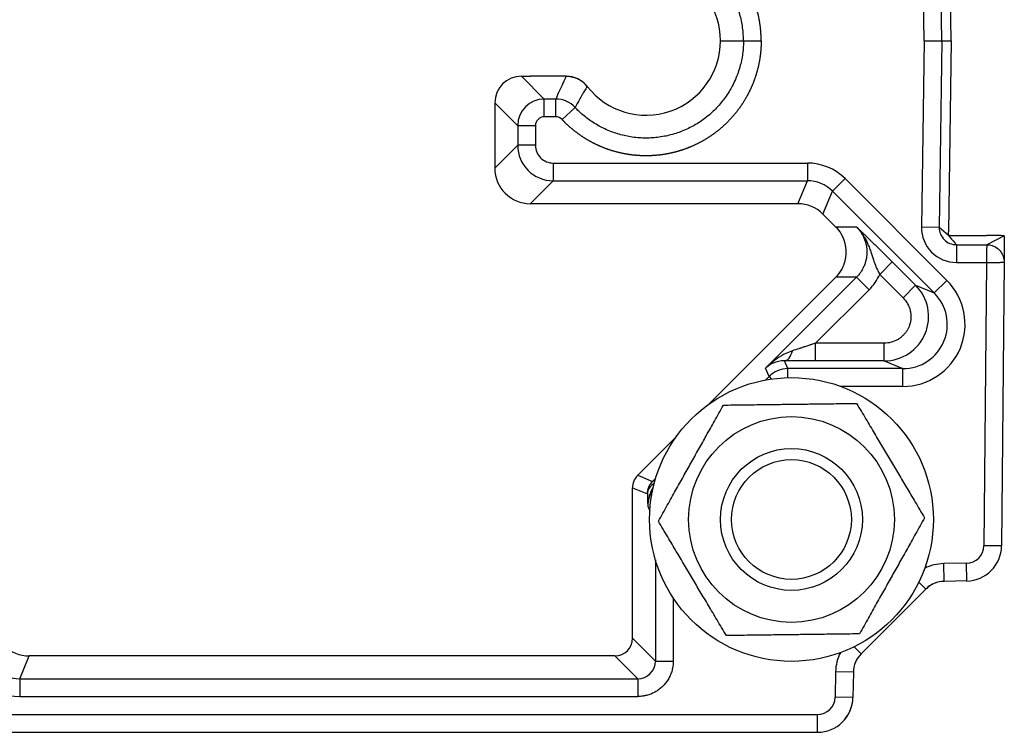
# Model space of a CAD drawing. Units: millimetres. Extents: x 9675 to 101067, y 1134 to 38967.
# Drawn here: x 19533 to 19588, y 1702 to 1742 of the extents above; entities that cross this region are included whole.
import ezdxf

# ---------------------------------------------------------------- set-up
doc = ezdxf.new("R2010")
doc.units = ezdxf.units.MM
doc.layers.add('system', color=120, linetype='Continuous', lineweight=25)

msp = doc.modelspace()

# ---------------------------------------------------------------- linework, layer by layer
at = {"layer": 'system'}
for p, q in [((19585.245, 1740.816), (19585.095, 1751.587)), ((19583.725, 1740.816), (19583.578, 1751.327)), ((19584.725, 1740.816), (19584.578, 1751.341)), ((19572.245, 1740.816), (19573.537, 1740.816)), ((19583.725, 1740.816), (19583.578, 1730.304)), ((19584.725, 1740.816), (19584.578, 1730.29)), ((19584.725, 1740.816), (19585.245, 1740.816)), ((19585.245, 1740.816), (19585.095, 1730.045)), ((19561.017, 1738.816), (19562.309, 1737.524)), ((19561.017, 1738.816), (19561.518, 1738.816)), ((19563.547, 1738.816), (19561.518, 1738.816)), ((19559.517, 1737.316), (19560.809, 1736.024)), ((19559.517, 1737.316), (19559.517, 1733.625)), ((19562.309, 1736.524), (19562.309, 1737.524)), ((19562.954, 1737.524), (19562.309, 1737.524)), ((19562.954, 1736.524), (19562.954, 1737.524)), ((19563.318, 1736.367), (19564.046, 1737.052)), ((19561.809, 1736.024), (19560.809, 1736.024)), ((19560.809, 1736.024), (19560.809, 1734.916)), ((19561.809, 1736.024), (19561.809, 1734.916)), ((19562.954, 1736.524), (19562.309, 1736.524)), ((19560.809, 1734.916), (19559.517, 1733.625)), ((19561.809, 1734.916), (19560.809, 1734.916)), ((19562.809, 1733.917), (19577.143, 1733.917)), ((19562.809, 1733.917), (19562.809, 1732.917)), ((19577.143, 1733.917), (19577.143, 1732.917)), ((19562.809, 1732.917), (19561.517, 1731.625)), ((19562.809, 1732.917), (19577.143, 1732.917)), ((19576.608, 1731.625), (19577.143, 1732.917)), ((19579.264, 1733.038), (19578.557, 1732.331)), ((19579.264, 1733.038), (19585.006, 1727.296)), ((19578.022, 1731.039), (19578.557, 1732.331)), ((19578.557, 1732.331), (19584.299, 1726.589)), ((19576.608, 1731.625), (19561.517, 1731.625)), ((19578.752, 1730.31), (19578.022, 1731.039)), ((19579.912, 1730.31), (19578.752, 1730.31)), ((19584.578, 1730.29), (19583.578, 1730.304)), ((19585.092, 1729.83), (19584.578, 1730.29)), ((19585.092, 1729.83), (19585.092, 1729.83)), ((19585.153, 1729.83), (19587.245, 1729.83)), ((19588.245, 1729.813), (19587.265, 1729.31)), ((19588.245, 1729.813), (19588.232, 1728.334)), ((19585.545, 1729.31), (19585.545, 1728.31)), ((19585.545, 1729.31), (19587.265, 1729.31)), ((19581.927, 1728.343), (19581.22, 1727.636)), ((19581.927, 1728.343), (19583.244, 1727.026)), ((19585.545, 1728.31), (19587.232, 1728.31)), ((19587.232, 1728.31), (19587.092, 1712.34)), ((19588.232, 1728.334), (19588.092, 1712.331)), ((19571.601, 1720.331), (19578.752, 1727.482)), ((19579.912, 1727.482), (19574.785, 1722.354)), ((19579.912, 1727.482), (19578.752, 1727.482)), ((19580.619, 1726.775), (19579.912, 1727.482)), ((19581.22, 1727.636), (19582.537, 1726.319)), ((19585.006, 1727.296), (19584.299, 1726.589)), ((19580.619, 1726.775), (19577.604, 1723.759)), ((19583.244, 1727.026), (19582.537, 1726.319)), ((19583.244, 1727.026), (19584.299, 1726.589)), ((19577.604, 1722.759), (19577.604, 1723.759)), ((19581.477, 1723.759), (19577.604, 1723.759)), ((19581.477, 1722.759), (19581.477, 1723.759)), ((19576.04, 1722.322), (19575.856, 1722.767)), ((19581.477, 1722.759), (19577.604, 1722.759)), ((19581.477, 1722.759), (19582.532, 1722.322)), ((19574.98, 1721.883), (19574.785, 1722.354)), ((19576.04, 1721.815), (19576.04, 1722.322)), ((19582.532, 1722.322), (19576.04, 1722.322)), ((19582.532, 1721.322), (19582.532, 1722.322)), ((19574.98, 1721.883), (19574.779, 1721.682)), ((19574.98, 1721.883), (19575.124, 1721.738)), ((19582.532, 1721.322), (19579.016, 1721.322)), ((19567.578, 1716.308), (19569.732, 1718.462)), ((19567.578, 1716.308), (19568.414, 1715.962)), ((19567.285, 1715.601), (19568.121, 1715.255)), ((19567.285, 1707.125), (19567.285, 1715.601)), ((19568.14, 1714.576), (19568.26, 1714.308)), ((19588.092, 1712.331), (19587.092, 1712.34)), ((19568.577, 1711.538), (19568.577, 1705.833)), ((19586.11, 1711.349), (19584.834, 1711.326)), ((19584.851, 1710.326), (19584.834, 1711.326)), ((19586.127, 1710.349), (19586.11, 1711.349)), ((19583.817, 1709.887), (19580.174, 1706.244)), ((19583.817, 1709.887), (19583.422, 1710.282)), ((19586.127, 1710.349), (19584.851, 1710.326)), ((19569.577, 1709.398), (19569.577, 1705.833)), ((19567.285, 1707.125), (19568.577, 1705.833)), ((19580.174, 1706.244), (19579.779, 1706.64)), ((19532.729, 1704.833), (19533.264, 1706.125)), ((19566.285, 1706.125), (19533.264, 1706.125)), ((19566.285, 1706.125), (19567.577, 1704.833)), ((19568.577, 1705.833), (19569.577, 1705.833)), ((19578.735, 1705.227), (19578.71, 1703.798)), ((19579.735, 1705.21), (19578.735, 1705.227)), ((19579.735, 1705.21), (19579.71, 1703.781)), ((19532.729, 1704.833), (19532.729, 1703.833)), ((19532.729, 1704.833), (19567.577, 1704.833)), ((19567.577, 1704.833), (19567.577, 1703.833)), ((19532.729, 1703.833), (19567.577, 1703.833)), ((19579.71, 1703.781), (19578.71, 1703.798)), ((19529.245, 1702.816), (19577.71, 1702.816)), ((19577.71, 1701.816), (19577.71, 1702.816)), ((19529.245, 1701.816), (19577.71, 1701.816))]:
    msp.add_line(p, q, dxfattribs=at)
for radius in [8, 5.8, 4, 3.375]:
    msp.add_circle((19576.245, 1713.817), radius, dxfattribs=at)
for centre, radius, start, end in [((19568.045, 1740.816), 4.2, 0.0001, 142.1192), ((19568.045, 1740.816), 4.2, 217.8808, 360), ((19563.547, 1737.316), 1.5, 37.8803, 90.0005), ((19562.309, 1736.024), 0.5, 89.9964, 180.0036), ((19562.954, 1736.024), 0.5, 43.2622, 90.001), ((19562.809, 1734.916), 1, 179.9964, 270.0036), ((19577.143, 1730.917), 3, 44.9998, 90.0002), ((19576.608, 1729.625), 2, 44.9997, 90.0003), ((19578.498, 1728.896), 3, 314.9995, 335.1642), ((19568.285, 1715.601), 1, 134.9997, 180.0003), ((19586.093, 1712.348), 1, 271, 359.5), ((19586.093, 1712.348), 2, 271, 359.5), ((19584.877, 1708.827), 2.5, 91, 116.6636), ((19584.877, 1708.827), 1.5, 91, 135), ((19533.264, 1708.125), 2, 224.9997, 270.0003), ((19581.234, 1705.184), 2.5, 153.3092, 179), ((19581.234, 1705.184), 1.5, 135, 179), ((19532.729, 1706.833), 3, 224.9997, 270.0003), ((19577.71, 1703.816), 1, 270, 359), ((19577.71, 1703.816), 2, 270, 359)]:
    msp.add_arc(centre, radius, start, end, dxfattribs=at)
for centre, major_axis, ratio, start_param, end_param in [((19574.536, 1740.816), (1, 0), 0.000026, 3.159059, 4.712012), ((19561.018, 1737.316), (-1.061, 1.061), 0.999695, 5.497939, 7.068431), ((19562.309, 1736.024), (-1.061, -1.061), 0.999865, 3.927119, 5.497659), ((19562.954, 1736.024), (-1.377, 0.595), 0.99992, 4.304587, 5.120187), ((19562.809, 1734.917), (1.414, -1.414), 0.999924, 3.927089, 5.497689), ((19561.518, 1733.625), (-1.415, -1.415), 0.999695, 5.497939, 7.068431), ((19577.143, 1730.918), (1.847, -0.765), 0.999955, 1.178008, 1.963584), ((19585.545, 1730.277), (1.364, -1.418), 0.999939, 3.932618, 5.517334), ((19585.545, 1730.277), (0.679, -0.689), 0.999757, 3.920188, 5.504589), ((19587.245, 1729.813), (1, 0), 0.017462, 6.283033, 7.853677), ((19582.529, 1724.823), (3.237, -1.341), 0.998965, 5.105453, 7.460918), ((19581.476, 1725.259), (2.31, -0.957), 0.999792, 5.105444, 7.460903), ((19582.529, 1724.823), (2.314, -0.958), 0.998136, 5.105453, 7.460918), ((19575.856, 1723.766), (-0.01, -1), 0.491808, 0.020045, 1.121487), ((19576.04, 1720.822), (1.386, 0.574), 0.999921, 1.178153, 1.96344), ((19569.121, 1715.255), (-0.71, 0.705), 0.191857, 5.845912, 6.265402), ((19569.641, 1714.574), (0.618, -1.37), 0.997877, 3.677125, 4.288153), ((19584.878, 1708.828), (-1.5, 0), 0.999577, 4.992249, 5.498107), ((19567.576, 1705.834), (0.715, -0.701), 0.998895, 5.488404, 7.058625), ((19532.729, 1706.832), (-1.847, 0.765), 0.999955, 1.178006, 1.963587), ((19577.71, 1703.816), (2, 0), 0.999962, 5.489207, 6.265752)]:
    msp.add_ellipse(centre, major_axis=major_axis, ratio=ratio, start_param=start_param, end_param=end_param, dxfattribs=at)
for points, degree, knots in [([(19574.536, 1740.816), (19574.535, 1740.878), (19574.531, 1741.206), (19574.481, 1741.695), (19574.405, 1742.138), (19574.298, 1742.575), (19574.162, 1743.003), (19573.996, 1743.422), (19573.801, 1743.827), (19573.579, 1744.218), (19573.33, 1744.593), (19573.056, 1744.949), (19572.758, 1745.286), (19572.438, 1745.602), (19572.096, 1745.894), (19571.735, 1746.162), (19571.356, 1746.404), (19570.961, 1746.62), (19570.553, 1746.808), (19570.132, 1746.967), (19569.702, 1747.097), (19569.263, 1747.196), (19568.819, 1747.265), (19568.371, 1747.303), (19567.921, 1747.31), (19567.472, 1747.286), (19567.026, 1747.231), (19566.584, 1747.145), (19566.15, 1747.029), (19565.724, 1746.883), (19565.31, 1746.708), (19564.909, 1746.504), (19564.523, 1746.274), (19564.154, 1746.017), (19563.838, 1745.763), (19563.503, 1745.462), (19563.318, 1745.265)], 2, [0.037824, 0.037824, 0.037824, 0.0455577, 0.0785922, 0.1065106, 0.134429, 0.1623474, 0.1902659, 0.2181843, 0.2461027, 0.2740211, 0.3019395, 0.329858, 0.3577764, 0.3856948, 0.4136132, 0.4415316, 0.4694501, 0.4973685, 0.5252869, 0.5532053, 0.5811237, 0.6090422, 0.6369606, 0.664879, 0.6927974, 0.7207158, 0.7486342, 0.7765527, 0.8044711, 0.8323895, 0.8603079, 0.8882263, 0.9161448, 0.9440632, 0.9664461, 0.9999991, 0.9999991, 0.9999991]), ([(19573.536, 1740.816), (19573.536, 1740.925), (19573.534, 1741.035), (19573.527, 1741.147), (19573.52, 1741.277), (19573.507, 1741.411), (19573.488, 1741.547), (19573.471, 1741.678), (19573.448, 1741.812), (19573.42, 1741.946), (19573.396, 1742.06), (19573.368, 1742.176), (19573.335, 1742.291), (19573.3, 1742.42), (19573.259, 1742.549), (19573.212, 1742.677), (19573.172, 1742.788), (19573.129, 1742.898), (19573.081, 1743.007), (19573.028, 1743.13), (19572.969, 1743.252), (19572.906, 1743.373), (19572.851, 1743.477), (19572.793, 1743.58), (19572.73, 1743.681), (19572.66, 1743.796), (19572.586, 1743.909), (19572.506, 1744.019), (19572.438, 1744.115), (19572.365, 1744.209), (19572.29, 1744.301), (19572.205, 1744.405), (19572.115, 1744.506), (19572.021, 1744.605), (19571.94, 1744.69), (19571.855, 1744.773), (19571.768, 1744.853), (19571.669, 1744.945), (19571.566, 1745.033), (19571.46, 1745.117), (19571.368, 1745.191), (19571.272, 1745.261), (19571.175, 1745.329), (19571.064, 1745.406), (19570.95, 1745.479), (19570.834, 1745.547), (19570.732, 1745.607), (19570.628, 1745.664), (19570.522, 1745.718), (19570.401, 1745.779), (19570.278, 1745.835), (19570.154, 1745.887), (19570.044, 1745.933), (19569.933, 1745.974), (19569.822, 1746.013), (19569.693, 1746.057), (19569.564, 1746.095), (19569.433, 1746.13), (19569.319, 1746.16), (19569.203, 1746.186), (19569.087, 1746.208), (19568.954, 1746.234), (19568.82, 1746.255), (19568.687, 1746.27), (19568.568, 1746.284), (19568.45, 1746.294), (19568.333, 1746.3), (19568.197, 1746.307), (19568.062, 1746.309), (19567.928, 1746.307), (19567.808, 1746.304), (19567.69, 1746.298), (19567.573, 1746.288), (19567.437, 1746.276), (19567.303, 1746.259), (19567.171, 1746.238), (19567.052, 1746.219), (19566.936, 1746.196), (19566.822, 1746.17), (19566.688, 1746.139), (19566.558, 1746.104), (19566.431, 1746.065), (19566.316, 1746.03), (19566.204, 1745.991), (19566.095, 1745.95), (19565.966, 1745.901), (19565.841, 1745.848), (19565.721, 1745.792), (19565.61, 1745.74), (19565.503, 1745.686), (19565.401, 1745.629), (19565.286, 1745.566), (19565.171, 1745.498), (19565.057, 1745.423), (19564.959, 1745.36), (19564.862, 1745.293), (19564.765, 1745.221), (19564.672, 1745.151), (19564.579, 1745.077), (19564.487, 1744.999), (19564.336, 1744.871), (19564.188, 1744.731), (19564.046, 1744.58)], 3, [0.0040579, 0.0040579, 0.0040579, 0.0040579, 0.015427, 0.015427, 0.015427, 0.0285756, 0.0285756, 0.0285756, 0.0413617, 0.0413617, 0.0413617, 0.0522113, 0.0522113, 0.0522113, 0.0642873, 0.0642873, 0.0642873, 0.074618, 0.074618, 0.074618, 0.0861965, 0.0861965, 0.0861965, 0.0961626, 0.0961626, 0.0961626, 0.1073935, 0.1073935, 0.1073935, 0.1171082, 0.1171082, 0.1171082, 0.1281056, 0.1281056, 0.1281056, 0.1376586, 0.1376586, 0.1376586, 0.1485163, 0.1485163, 0.1485163, 0.1579841, 0.1579841, 0.1579841, 0.1687848, 0.1687848, 0.1687848, 0.1782372, 0.1782372, 0.1782372, 0.1890594, 0.1890594, 0.1890594, 0.1985651, 0.1985651, 0.1985651, 0.2094888, 0.2094888, 0.2094888, 0.2191206, 0.2191206, 0.2191206, 0.2302337, 0.2302337, 0.2302337, 0.2400742, 0.2400742, 0.2400742, 0.2514803, 0.2514803, 0.2514803, 0.2616306, 0.2616306, 0.2616306, 0.2734608, 0.2734608, 0.2734608, 0.284054, 0.284054, 0.284054, 0.2964881, 0.2964881, 0.2964881, 0.3077137, 0.3077137, 0.3077137, 0.32102, 0.32102, 0.32102, 0.3333333, 0.3333333, 0.3333333, 0.3471033, 0.3471033, 0.3471033, 0.3588502, 0.3588502, 0.3588502, 0.3702465, 0.3702465, 0.3702465, 0.3890509, 0.3890509, 0.3890509, 0.3890509]), ([(19574.536, 1740.816), (19574.535, 1740.754), (19574.531, 1740.425), (19574.481, 1739.937), (19574.405, 1739.494), (19574.298, 1739.057), (19574.162, 1738.628), (19573.996, 1738.21), (19573.801, 1737.805), (19573.579, 1737.414), (19573.33, 1737.039), (19573.056, 1736.682), (19572.758, 1736.346), (19572.438, 1736.03), (19572.096, 1735.738), (19571.735, 1735.47), (19571.356, 1735.227), (19570.961, 1735.012), (19570.553, 1734.824), (19570.132, 1734.665), (19569.702, 1734.535), (19569.263, 1734.435), (19568.819, 1734.366), (19568.371, 1734.328), (19567.921, 1734.321), (19567.472, 1734.346), (19567.026, 1734.401), (19566.584, 1734.487), (19566.15, 1734.603), (19565.724, 1734.749), (19565.31, 1734.924), (19564.909, 1735.128), (19564.523, 1735.358), (19564.154, 1735.615), (19563.838, 1735.869), (19563.503, 1736.17), (19563.318, 1736.367)], 2, [0.037824, 0.037824, 0.037824, 0.0455577, 0.0785922, 0.1065106, 0.134429, 0.1623474, 0.1902659, 0.2181843, 0.2461027, 0.2740211, 0.3019395, 0.329858, 0.3577764, 0.3856948, 0.4136132, 0.4415316, 0.4694501, 0.4973685, 0.5252869, 0.5532053, 0.5811237, 0.6090422, 0.6369606, 0.664879, 0.6927974, 0.7207158, 0.7486342, 0.7765527, 0.8044711, 0.8323895, 0.8603079, 0.8882263, 0.9161448, 0.9440632, 0.9664461, 0.9999991, 0.9999991, 0.9999991]), ([(19573.536, 1740.816), (19573.536, 1740.706), (19573.534, 1740.597), (19573.527, 1740.485), (19573.52, 1740.355), (19573.507, 1740.221), (19573.488, 1740.085), (19573.471, 1739.953), (19573.448, 1739.82), (19573.42, 1739.686), (19573.396, 1739.571), (19573.368, 1739.456), (19573.335, 1739.341), (19573.3, 1739.212), (19573.259, 1739.083), (19573.212, 1738.954), (19573.172, 1738.844), (19573.129, 1738.734), (19573.081, 1738.625), (19573.028, 1738.502), (19572.969, 1738.38), (19572.906, 1738.259), (19572.851, 1738.155), (19572.793, 1738.052), (19572.73, 1737.95), (19572.66, 1737.836), (19572.586, 1737.723), (19572.506, 1737.612), (19572.438, 1737.517), (19572.365, 1737.423), (19572.29, 1737.331), (19572.205, 1737.227), (19572.115, 1737.126), (19572.021, 1737.027), (19571.94, 1736.942), (19571.855, 1736.859), (19571.768, 1736.778), (19571.669, 1736.687), (19571.566, 1736.599), (19571.46, 1736.515), (19571.368, 1736.441), (19571.272, 1736.371), (19571.175, 1736.303), (19571.064, 1736.226), (19570.95, 1736.153), (19570.834, 1736.084), (19570.732, 1736.024), (19570.628, 1735.968), (19570.522, 1735.914), (19570.401, 1735.853), (19570.278, 1735.797), (19570.154, 1735.745), (19570.044, 1735.699), (19569.933, 1735.657), (19569.822, 1735.619), (19569.693, 1735.575), (19569.564, 1735.536), (19569.433, 1735.502), (19569.319, 1735.472), (19569.203, 1735.446), (19569.087, 1735.424), (19568.954, 1735.398), (19568.82, 1735.377), (19568.687, 1735.362), (19568.568, 1735.348), (19568.45, 1735.338), (19568.333, 1735.331), (19568.197, 1735.324), (19568.062, 1735.322), (19567.928, 1735.325), (19567.808, 1735.328), (19567.69, 1735.334), (19567.573, 1735.344), (19567.437, 1735.356), (19567.303, 1735.373), (19567.171, 1735.394), (19567.052, 1735.413), (19566.936, 1735.436), (19566.822, 1735.462), (19566.688, 1735.492), (19566.558, 1735.528), (19566.431, 1735.567), (19566.316, 1735.602), (19566.204, 1735.641), (19566.095, 1735.682), (19565.966, 1735.731), (19565.841, 1735.784), (19565.721, 1735.84), (19565.61, 1735.892), (19565.503, 1735.946), (19565.401, 1736.003), (19565.286, 1736.066), (19565.171, 1736.134), (19565.057, 1736.208), (19564.959, 1736.272), (19564.862, 1736.339), (19564.765, 1736.411), (19564.672, 1736.481), (19564.579, 1736.554), (19564.487, 1736.632), (19564.336, 1736.761), (19564.188, 1736.901), (19564.046, 1737.052)], 3, [0.0040579, 0.0040579, 0.0040579, 0.0040579, 0.015427, 0.015427, 0.015427, 0.0285756, 0.0285756, 0.0285756, 0.0413617, 0.0413617, 0.0413617, 0.0522113, 0.0522113, 0.0522113, 0.0642873, 0.0642873, 0.0642873, 0.074618, 0.074618, 0.074618, 0.0861965, 0.0861965, 0.0861965, 0.0961626, 0.0961626, 0.0961626, 0.1073935, 0.1073935, 0.1073935, 0.1171082, 0.1171082, 0.1171082, 0.1281056, 0.1281056, 0.1281056, 0.1376586, 0.1376586, 0.1376586, 0.1485163, 0.1485163, 0.1485163, 0.1579841, 0.1579841, 0.1579841, 0.1687848, 0.1687848, 0.1687848, 0.1782372, 0.1782372, 0.1782372, 0.1890594, 0.1890594, 0.1890594, 0.1985651, 0.1985651, 0.1985651, 0.2094888, 0.2094888, 0.2094888, 0.2191206, 0.2191206, 0.2191206, 0.2302337, 0.2302337, 0.2302337, 0.2400742, 0.2400742, 0.2400742, 0.2514803, 0.2514803, 0.2514803, 0.2616306, 0.2616306, 0.2616306, 0.2734608, 0.2734608, 0.2734608, 0.284054, 0.284054, 0.284054, 0.2964881, 0.2964881, 0.2964881, 0.3077137, 0.3077137, 0.3077137, 0.32102, 0.32102, 0.32102, 0.3333333, 0.3333333, 0.3333333, 0.3471033, 0.3471033, 0.3471033, 0.3588502, 0.3588502, 0.3588502, 0.3702465, 0.3702465, 0.3702465, 0.3890509, 0.3890509, 0.3890509, 0.3890509]), ([(19583.725, 1740.816), (19583.96, 1740.816), (19584.179, 1740.816), (19584.348, 1740.816), (19584.57, 1740.816), (19584.719, 1740.816), (19584.725, 1740.816)], 3, [0, 0, 0, 0, 0.4322808, 0.4322808, 0.4322808, 1, 1, 1, 1]), ([(19563.547, 1738.816), (19563.501, 1738.722), (19563.456, 1738.629), (19563.411, 1738.535), (19563.393, 1738.496), (19563.374, 1738.457), (19563.356, 1738.418), (19563.339, 1738.383), (19563.323, 1738.347), (19563.307, 1738.312), (19563.282, 1738.26), (19563.259, 1738.208), (19563.235, 1738.156), (19563.213, 1738.109), (19563.191, 1738.061), (19563.17, 1738.014), (19563.096, 1737.85), (19563.024, 1737.687), (19562.954, 1737.524)], 3, [0, 0, 0, 0, 0.2142812, 0.2142812, 0.2142812, 0.3041084, 0.3041084, 0.3041084, 0.3847355, 0.3847355, 0.3847355, 0.5037841, 0.5037841, 0.5037841, 0.612822, 0.612822, 0.612822, 0.9868994, 0.9868994, 0.9868994, 0.9868994]), ([(19564.73, 1738.237), (19564.677, 1738.153), (19564.625, 1738.069), (19564.573, 1737.984), (19564.552, 1737.948), (19564.53, 1737.912), (19564.509, 1737.877), (19564.49, 1737.845), (19564.471, 1737.813), (19564.452, 1737.78), (19564.424, 1737.733), (19564.397, 1737.685), (19564.369, 1737.638), (19564.344, 1737.594), (19564.319, 1737.55), (19564.294, 1737.506), (19564.21, 1737.356), (19564.127, 1737.204), (19564.046, 1737.052)], 3, [0, 0, 0, 0, 0.2142807, 0.2142807, 0.2142807, 0.3041077, 0.3041077, 0.3041077, 0.3847348, 0.3847348, 0.3847348, 0.5037834, 0.5037834, 0.5037834, 0.6128214, 0.6128214, 0.6128214, 0.9868994, 0.9868994, 0.9868994, 0.9868994]), ([(19578.752, 1727.482), (19579.016, 1727.746), (19579.192, 1728.072), (19579.277, 1728.407), (19579.405, 1728.917), (19579.333, 1729.459), (19579.05, 1729.928), (19578.968, 1730.064), (19578.868, 1730.193), (19578.752, 1730.31)], 3, [0, 0, 0, 0, 0.337404, 0.337404, 0.337404, 0.851034, 0.851034, 0.851034, 1, 1, 1, 1]), ([(19579.944, 1730.278), (19579.999, 1730.219), (19580.051, 1730.158), (19580.099, 1730.094), (19580.119, 1730.067), (19580.139, 1730.039), (19580.158, 1730.011), (19580.179, 1729.98), (19580.2, 1729.947), (19580.219, 1729.914), (19580.235, 1729.887), (19580.25, 1729.86), (19580.265, 1729.833), (19580.279, 1729.806), (19580.292, 1729.779), (19580.305, 1729.752), (19580.322, 1729.718), (19580.337, 1729.683), (19580.351, 1729.648), (19580.364, 1729.616), (19580.377, 1729.583), (19580.388, 1729.55), (19580.398, 1729.52), (19580.408, 1729.49), (19580.417, 1729.46), (19580.427, 1729.425), (19580.436, 1729.39), (19580.445, 1729.355), (19580.453, 1729.32), (19580.46, 1729.284), (19580.467, 1729.249), (19580.472, 1729.218), (19580.477, 1729.186), (19580.481, 1729.155), (19580.485, 1729.124), (19580.489, 1729.092), (19580.491, 1729.061), (19580.497, 1728.989), (19580.499, 1728.916), (19580.497, 1728.844), (19580.496, 1728.781), (19580.491, 1728.718), (19580.484, 1728.655), (19580.475, 1728.583), (19580.462, 1728.512), (19580.446, 1728.442), (19580.432, 1728.38), (19580.414, 1728.319), (19580.394, 1728.259), (19580.371, 1728.191), (19580.344, 1728.123), (19580.314, 1728.058), (19580.301, 1728.029), (19580.287, 1728.001), (19580.272, 1727.973), (19580.258, 1727.945), (19580.242, 1727.917), (19580.227, 1727.89), (19580.208, 1727.858), (19580.189, 1727.828), (19580.17, 1727.797), (19580.155, 1727.775), (19580.139, 1727.752), (19580.123, 1727.73), (19580.107, 1727.708), (19580.091, 1727.686), (19580.074, 1727.665), (19580.024, 1727.6), (19579.97, 1727.539), (19579.912, 1727.482)], 3, [0.0884756, 0.0884756, 0.0884756, 0.0884756, 0.1593337, 0.1593337, 0.1593337, 0.1891843, 0.1891843, 0.1891843, 0.2231421, 0.2231421, 0.2231421, 0.2505896, 0.2505896, 0.2505896, 0.2770863, 0.2770863, 0.2770863, 0.3104834, 0.3104834, 0.3104834, 0.3413783, 0.3413783, 0.3413783, 0.3692969, 0.3692969, 0.3692969, 0.401206, 0.401206, 0.401206, 0.4331138, 0.4331138, 0.4331138, 0.461032, 0.461032, 0.461032, 0.4889497, 0.4889497, 0.4889497, 0.5527648, 0.5527648, 0.5527648, 0.6086011, 0.6086011, 0.6086011, 0.6724189, 0.6724189, 0.6724189, 0.7282592, 0.7282592, 0.7282592, 0.7920836, 0.7920836, 0.7920836, 0.8200066, 0.8200066, 0.8200066, 0.8479309, 0.8479309, 0.8479309, 0.8798465, 0.8798465, 0.8798465, 0.90393, 0.90393, 0.90393, 0.9279459, 0.9279459, 0.9279459, 1, 1, 1, 1]), ([(19579.943, 1730.28), (19580.015, 1730.212), (19580.097, 1730.134), (19580.184, 1730.051), (19580.219, 1730.017), (19580.255, 1729.983), (19580.291, 1729.948), (19580.326, 1729.915), (19580.361, 1729.881), (19580.396, 1729.847), (19580.448, 1729.797), (19580.501, 1729.746), (19580.557, 1729.692), (19580.614, 1729.637), (19580.673, 1729.58), (19580.734, 1729.52), (19580.785, 1729.471), (19580.838, 1729.42), (19580.892, 1729.367), (19580.961, 1729.299), (19581.033, 1729.229), (19581.108, 1729.155), (19581.361, 1728.906), (19581.634, 1728.636), (19581.927, 1728.343)], 3, [0.0000222, 0.0000222, 0.0000222, 0.0000222, 0.1667729, 0.1667729, 0.1667729, 0.2340639, 0.2340639, 0.2340639, 0.2973934, 0.2973934, 0.2973934, 0.3889932, 0.3889932, 0.3889932, 0.4825404, 0.4825404, 0.4825404, 0.5606016, 0.5606016, 0.5606016, 0.660422, 0.660422, 0.660422, 1, 1, 1, 1]), ([(19579.952, 1730.271), (19580.107, 1730.11), (19580.238, 1729.934), (19580.35, 1729.746), (19580.393, 1729.673), (19580.433, 1729.599), (19580.47, 1729.524), (19580.502, 1729.46), (19580.531, 1729.395), (19580.559, 1729.329), (19580.599, 1729.234), (19580.636, 1729.137), (19580.671, 1729.04), (19580.7, 1728.957), (19580.728, 1728.874), (19580.755, 1728.79), (19580.779, 1728.717), (19580.803, 1728.644), (19580.827, 1728.57), (19580.853, 1728.492), (19580.88, 1728.413), (19580.908, 1728.334), (19580.992, 1728.101), (19581.094, 1727.869), (19581.22, 1727.636)], 3, [0.0039187, 0.0039187, 0.0039187, 0.0039187, 0.2273653, 0.2273653, 0.2273653, 0.3139865, 0.3139865, 0.3139865, 0.3873886, 0.3873886, 0.3873886, 0.4938508, 0.4938508, 0.4938508, 0.5848956, 0.5848956, 0.5848956, 0.6644285, 0.6644285, 0.6644285, 0.7492118, 0.7492118, 0.7492118, 1, 1, 1, 1]), ([(19585.092, 1729.83), (19585.093, 1729.856), (19585.093, 1729.88), (19585.093, 1729.902), (19585.093, 1729.922), (19585.094, 1729.94), (19585.094, 1729.958), (19585.094, 1729.987), (19585.094, 1730.015), (19585.095, 1730.045)], 3, [1.0872514, 1.0872514, 1.0872514, 1.0872514, 1.1447287, 1.1447287, 1.1447287, 1.1947426, 1.1947426, 1.1947426, 1.2739479, 1.2739479, 1.2739479, 1.2739479]), ([(19585.092, 1729.83), (19585.21, 1729.694), (19585.361, 1729.521), (19585.512, 1729.347), (19585.545, 1729.31)], 3, [0.0000031, 0.0000031, 0.0000031, 0.0000031, 0.606267, 0.7740387, 0.7740387, 0.7740387, 0.7740387]), ([(19585.153, 1729.83), (19585.133, 1729.83), (19585.116, 1729.83), (19585.1, 1729.83), (19585.099, 1729.83), (19585.098, 1729.83), (19585.097, 1729.83), (19585.095, 1729.83), (19585.094, 1729.83), (19585.092, 1729.83)], 3, [0, 0, 0, 0, 0.1463715, 0.1463715, 0.1463715, 0.1569745, 0.1569745, 0.1569745, 0.1721344, 0.1721344, 0.1721344, 0.1721344]), ([(19587.265, 1729.31), (19587.264, 1729.309), (19587.263, 1729.307), (19587.262, 1729.303), (19587.261, 1729.299), (19587.26, 1729.293), (19587.259, 1729.286), (19587.258, 1729.278), (19587.257, 1729.269), (19587.257, 1729.258), (19587.256, 1729.249), (19587.255, 1729.24), (19587.255, 1729.229), (19587.254, 1729.226), (19587.254, 1729.224), (19587.254, 1729.221), (19587.253, 1729.207), (19587.253, 1729.192), (19587.252, 1729.174), (19587.251, 1729.157), (19587.251, 1729.138), (19587.25, 1729.118), (19587.249, 1729.091), (19587.248, 1729.061), (19587.247, 1729.028), (19587.247, 1729.022), (19587.247, 1729.017), (19587.246, 1729.011), (19587.246, 1728.98), (19587.245, 1728.947), (19587.244, 1728.913), (19587.244, 1728.907), (19587.243, 1728.902), (19587.243, 1728.897), (19587.242, 1728.841), (19587.24, 1728.78), (19587.239, 1728.716), (19587.239, 1728.707), (19587.239, 1728.698), (19587.239, 1728.688), (19587.238, 1728.645), (19587.237, 1728.599), (19587.236, 1728.553), (19587.236, 1728.543), (19587.235, 1728.531), (19587.235, 1728.517), (19587.234, 1728.454), (19587.232, 1728.36), (19587.232, 1728.31)], 3, [0, 0, 0, 0, 0.066501, 0.066501, 0.066501, 0.134132, 0.134132, 0.134132, 0.202557, 0.202557, 0.202557, 0.259362, 0.259362, 0.259362, 0.27161, 0.27161, 0.27161, 0.341785, 0.341785, 0.341785, 0.41289, 0.41289, 0.41289, 0.508625, 0.508625, 0.508625, 0.525664, 0.525664, 0.525664, 0.614043, 0.614043, 0.614043, 0.627591, 0.627591, 0.627591, 0.768056, 0.768056, 0.768056, 0.787827, 0.787827, 0.787827, 0.881353, 0.881353, 0.881353, 0.901661, 0.901661, 0.901661, 1, 1, 1, 1]), ([(19587.232, 1728.31), (19587.303, 1728.31), (19587.374, 1728.31), (19587.442, 1728.31), (19587.501, 1728.311), (19587.559, 1728.311), (19587.615, 1728.312), (19587.624, 1728.312), (19587.633, 1728.312), (19587.642, 1728.312), (19587.707, 1728.313), (19587.768, 1728.314), (19587.825, 1728.315), (19587.83, 1728.315), (19587.835, 1728.315), (19587.841, 1728.315), (19587.875, 1728.316), (19587.908, 1728.316), (19587.939, 1728.317), (19587.945, 1728.317), (19587.951, 1728.317), (19587.957, 1728.317), (19587.989, 1728.318), (19588.019, 1728.318), (19588.046, 1728.319), (19588.066, 1728.32), (19588.085, 1728.32), (19588.103, 1728.321), (19588.119, 1728.321), (19588.135, 1728.322), (19588.149, 1728.323), (19588.151, 1728.323), (19588.154, 1728.323), (19588.156, 1728.323), (19588.167, 1728.324), (19588.176, 1728.324), (19588.185, 1728.325), (19588.193, 1728.326), (19588.2, 1728.326), (19588.206, 1728.327), (19588.208, 1728.327), (19588.209, 1728.327), (19588.211, 1728.327), (19588.217, 1728.328), (19588.223, 1728.329), (19588.227, 1728.33), (19588.231, 1728.331), (19588.232, 1728.333), (19588.232, 1728.334)], 3, [0, 0, 0, 0, 0.137355, 0.137355, 0.137355, 0.257982, 0.257982, 0.257982, 0.278261, 0.278261, 0.278261, 0.421164, 0.421164, 0.421164, 0.434834, 0.434834, 0.434834, 0.523497, 0.523497, 0.523497, 0.540487, 0.540487, 0.540487, 0.635337, 0.635337, 0.635337, 0.705115, 0.705115, 0.705115, 0.773442, 0.773442, 0.773442, 0.785315, 0.785315, 0.785315, 0.84018, 0.84018, 0.84018, 0.891162, 0.891162, 0.891162, 0.904394, 0.904394, 0.904394, 0.950482, 0.950482, 0.950482, 1, 1, 1, 1]), ([(19582.537, 1726.319), (19582.634, 1726.222), (19582.717, 1726.112), (19582.784, 1725.993), (19582.804, 1725.958), (19582.822, 1725.923), (19582.839, 1725.886), (19582.859, 1725.842), (19582.877, 1725.797), (19582.893, 1725.751), (19582.908, 1725.71), (19582.92, 1725.668), (19582.931, 1725.625), (19582.948, 1725.56), (19582.96, 1725.494), (19582.967, 1725.428), (19582.974, 1725.368), (19582.977, 1725.308), (19582.977, 1725.248), (19582.976, 1725.19), (19582.973, 1725.133), (19582.966, 1725.076), (19582.95, 1724.95), (19582.919, 1724.825), (19582.872, 1724.707), (19582.852, 1724.656), (19582.828, 1724.605), (19582.802, 1724.556), (19582.777, 1724.509), (19582.75, 1724.464), (19582.721, 1724.42), (19582.687, 1724.37), (19582.65, 1724.322), (19582.611, 1724.277), (19582.574, 1724.234), (19582.534, 1724.193), (19582.493, 1724.155), (19582.456, 1724.121), (19582.416, 1724.088), (19582.375, 1724.058), (19582.323, 1724.018), (19582.268, 1723.982), (19582.21, 1723.95), (19581.988, 1723.826), (19581.736, 1723.758), (19581.477, 1723.759)], 3, [0, 0, 0, 0, 0.116216, 0.116216, 0.116216, 0.150246, 0.150246, 0.150246, 0.19153, 0.19153, 0.19153, 0.228815, 0.228815, 0.228815, 0.285612, 0.285612, 0.285612, 0.336567, 0.336567, 0.336567, 0.385275, 0.385275, 0.385275, 0.49328, 0.49328, 0.49328, 0.540336, 0.540336, 0.540336, 0.585146, 0.585146, 0.585146, 0.636367, 0.636367, 0.636367, 0.684316, 0.684316, 0.684316, 0.727517, 0.727517, 0.727517, 0.783223, 0.783223, 0.783223, 1, 1, 1, 1]), ([(19576.295, 1723.328), (19576.166, 1723.284), (19576.043, 1723.233), (19575.923, 1723.176), (19575.753, 1723.093), (19575.591, 1722.998), (19575.436, 1722.892), (19575.344, 1722.829), (19575.254, 1722.762), (19575.167, 1722.693), (19575.106, 1722.645), (19575.047, 1722.595), (19574.989, 1722.544), (19574.919, 1722.483), (19574.851, 1722.419), (19574.785, 1722.354)], 3, [0, 0, 0, 0, 0.2176617, 0.2176617, 0.2176617, 0.5294322, 0.5294322, 0.5294322, 0.7152554, 0.7152554, 0.7152554, 0.8442537, 0.8442537, 0.8442537, 1, 1, 1, 1]), ([(19577.604, 1723.759), (19577.529, 1723.734), (19577.455, 1723.709), (19577.381, 1723.685), (19577.355, 1723.676), (19577.33, 1723.668), (19577.304, 1723.659), (19577.279, 1723.651), (19577.253, 1723.642), (19577.227, 1723.634), (19577.186, 1723.62), (19577.144, 1723.606), (19577.103, 1723.593), (19577.069, 1723.582), (19577.036, 1723.571), (19577.003, 1723.56), (19576.943, 1723.54), (19576.883, 1723.52), (19576.823, 1723.5), (19576.769, 1723.482), (19576.715, 1723.465), (19576.662, 1723.447), (19576.537, 1723.406), (19576.415, 1723.367), (19576.295, 1723.328)], 3, [0, 0, 0, 0, 0.1675983, 0.1675983, 0.1675983, 0.225126, 0.225126, 0.225126, 0.2832238, 0.2832238, 0.2832238, 0.3775185, 0.3775185, 0.3775185, 0.4526302, 0.4526302, 0.4526302, 0.5900673, 0.5900673, 0.5900673, 0.7135089, 0.7135089, 0.7135089, 0.9999987, 0.9999987, 0.9999987, 0.9999987]), ([(19575.856, 1722.767), (19575.61, 1722.767), (19575.396, 1722.719), (19575.212, 1722.638), (19575.183, 1722.625), (19575.155, 1722.611), (19575.128, 1722.597), (19575.094, 1722.58), (19575.06, 1722.561), (19575.028, 1722.541), (19575.008, 1722.529), (19574.988, 1722.516), (19574.969, 1722.503), (19574.95, 1722.489), (19574.931, 1722.476), (19574.912, 1722.462), (19574.868, 1722.428), (19574.825, 1722.392), (19574.785, 1722.354)], 3, [0, 0, 0, 0, 0.529819, 0.529819, 0.529819, 0.612485, 0.612485, 0.612485, 0.71551, 0.71551, 0.71551, 0.780681, 0.780681, 0.780681, 0.844396, 0.844396, 0.844396, 1, 1, 1, 1]), ([(19577.604, 1722.759), (19577.504, 1722.759), (19577.405, 1722.759), (19577.306, 1722.759), (19577.272, 1722.759), (19577.239, 1722.759), (19577.205, 1722.759), (19577.17, 1722.759), (19577.136, 1722.76), (19577.102, 1722.76), (19577.046, 1722.76), (19576.991, 1722.76), (19576.935, 1722.76), (19576.891, 1722.76), (19576.846, 1722.76), (19576.802, 1722.76), (19576.721, 1722.761), (19576.641, 1722.761), (19576.562, 1722.762), (19576.488, 1722.762), (19576.416, 1722.762), (19576.344, 1722.763), (19576.175, 1722.764), (19576.012, 1722.765), (19575.856, 1722.767)], 3, [0, 0, 0, 0, 0.16351, 0.16351, 0.16351, 0.219706, 0.219706, 0.219706, 0.276671, 0.276671, 0.276671, 0.369255, 0.369255, 0.369255, 0.443764, 0.443764, 0.443764, 0.579956, 0.579956, 0.579956, 0.705329, 0.705329, 0.705329, 1, 1, 1, 1]), ([(19568.59, 1716.141), (19568.58, 1716.13), (19568.57, 1716.12), (19568.56, 1716.11), (19568.546, 1716.095), (19568.531, 1716.081), (19568.517, 1716.066), (19568.506, 1716.055), (19568.495, 1716.044), (19568.484, 1716.033), (19568.473, 1716.022), (19568.462, 1716.01), (19568.45, 1715.999), (19568.438, 1715.986), (19568.426, 1715.974), (19568.414, 1715.962)], 3, [0.61735196, 0.61735196, 0.61735196, 0.61735196, 0.63116166, 0.63116166, 0.63116166, 0.65036137, 0.65036137, 0.65036137, 0.6644467, 0.6644467, 0.6644467, 0.6789655, 0.6789655, 0.6789655, 0.69432647, 0.69432647, 0.69432647, 0.69432647]), ([(19568.459, 1715.653), (19568.429, 1715.603), (19568.401, 1715.552), (19568.374, 1715.5), (19568.357, 1715.466), (19568.34, 1715.431), (19568.324, 1715.396), (19568.305, 1715.354), (19568.287, 1715.312), (19568.271, 1715.27), (19568.255, 1715.231), (19568.242, 1715.191), (19568.229, 1715.151), (19568.217, 1715.113), (19568.206, 1715.074), (19568.196, 1715.035), (19568.158, 1714.885), (19568.138, 1714.732), (19568.14, 1714.576)], 3, [0.5750241, 0.5750241, 0.5750241, 0.5750241, 0.6412952, 0.6412952, 0.6412952, 0.6850719, 0.6850719, 0.6850719, 0.7363423, 0.7363423, 0.7363423, 0.7832484, 0.7832484, 0.7832484, 0.8279945, 0.8279945, 0.8279945, 1, 1, 1, 1]), ([(19568.121, 1715.255), (19568.121, 1715.247), (19568.121, 1715.24), (19568.121, 1715.233), (19568.122, 1715.204), (19568.122, 1715.176), (19568.123, 1715.149), (19568.124, 1715.114), (19568.125, 1715.081), (19568.125, 1715.048), (19568.126, 1715.015), (19568.127, 1714.984), (19568.128, 1714.953), (19568.129, 1714.933), (19568.129, 1714.913), (19568.13, 1714.894), (19568.13, 1714.874), (19568.131, 1714.854), (19568.131, 1714.835), (19568.132, 1714.817), (19568.132, 1714.8), (19568.133, 1714.783), (19568.133, 1714.768), (19568.134, 1714.753), (19568.134, 1714.738), (19568.136, 1714.682), (19568.138, 1714.629), (19568.14, 1714.576)], 3, [0.6095533, 0.6095533, 0.6095533, 0.6095533, 0.6196116, 0.6196116, 0.6196116, 0.6600198, 0.6600198, 0.6600198, 0.7113891, 0.7113891, 0.7113891, 0.7634099, 0.7634099, 0.7634099, 0.7969091, 0.7969091, 0.7969091, 0.8323425, 0.8323425, 0.8323425, 0.8642978, 0.8642978, 0.8642978, 0.892904, 0.892904, 0.892904, 1, 1, 1, 1]), ([(19569.577, 1705.833), (19569.577, 1705.697), (19569.563, 1705.563), (19569.536, 1705.43), (19569.528, 1705.392), (19569.519, 1705.354), (19569.509, 1705.317), (19569.498, 1705.274), (19569.485, 1705.232), (19569.471, 1705.19), (19569.457, 1705.148), (19569.441, 1705.107), (19569.424, 1705.066), (19569.409, 1705.031), (19569.393, 1704.995), (19569.377, 1704.961), (19569.36, 1704.926), (19569.342, 1704.891), (19569.323, 1704.858), (19569.301, 1704.819), (19569.279, 1704.781), (19569.255, 1704.744), (19569.231, 1704.707), (19569.205, 1704.671), (19569.179, 1704.636), (19569.156, 1704.605), (19569.132, 1704.575), (19569.107, 1704.545), (19569.082, 1704.515), (19569.056, 1704.486), (19569.03, 1704.458), (19568.999, 1704.426), (19568.968, 1704.395), (19568.935, 1704.365), (19568.903, 1704.335), (19568.87, 1704.306), (19568.835, 1704.279), (19568.805, 1704.254), (19568.775, 1704.231), (19568.743, 1704.208), (19568.712, 1704.186), (19568.68, 1704.164), (19568.647, 1704.143), (19568.61, 1704.12), (19568.572, 1704.097), (19568.533, 1704.076), (19568.494, 1704.055), (19568.455, 1704.035), (19568.415, 1704.017), (19568.379, 1704.001), (19568.344, 1703.986), (19568.308, 1703.971), (19568.272, 1703.957), (19568.235, 1703.944), (19568.199, 1703.932), (19568.157, 1703.919), (19568.114, 1703.906), (19568.072, 1703.895), (19568.039, 1703.887), (19568.007, 1703.88), (19567.974, 1703.873), (19567.941, 1703.866), (19567.908, 1703.861), (19567.876, 1703.856), (19567.777, 1703.841), (19567.677, 1703.833), (19567.577, 1703.833)], 3, [0, 0, 0, 0, 0.129199, 0.129199, 0.129199, 0.166105, 0.166105, 0.166105, 0.208279, 0.208279, 0.208279, 0.250454, 0.250454, 0.250454, 0.287356, 0.287356, 0.287356, 0.324256, 0.324256, 0.324256, 0.366432, 0.366432, 0.366432, 0.408606, 0.408606, 0.408606, 0.445506, 0.445506, 0.445506, 0.482407, 0.482407, 0.482407, 0.524581, 0.524581, 0.524581, 0.566757, 0.566757, 0.566757, 0.603658, 0.603658, 0.603658, 0.640561, 0.640561, 0.640561, 0.682736, 0.682736, 0.682736, 0.724916, 0.724916, 0.724916, 0.761819, 0.761819, 0.761819, 0.798725, 0.798725, 0.798725, 0.840904, 0.840904, 0.840904, 0.872831, 0.872831, 0.872831, 0.904621, 0.904621, 0.904621, 1, 1, 1, 1])]:
    msp.add_open_spline(points, degree=degree, knots=knots, dxfattribs=at)
for points, weights in [([(19563.547, 1738.816), (19564.28, 1738.816), (19564.73, 1738.237)], [1, 0.898370240999, 1]), ([(19568.74, 1713.722), (19570.576, 1716.996), (19572.411, 1720.269)], [1, 1.15470053838, 1]), ([(19572.411, 1720.269), (19576.163, 1720.317), (19579.916, 1720.364)], [1, 1.15470053838, 1]), ([(19579.916, 1720.364), (19581.833, 1717.138), (19583.75, 1713.912)], [1, 1.15470053838, 1]), ([(19583.75, 1713.912), (19581.915, 1710.639), (19580.08, 1707.365)], [1, 1.15470053838, 1]), ([(19572.575, 1707.27), (19570.658, 1710.496), (19568.74, 1713.722)], [1, 1.15470053838, 1]), ([(19580.08, 1707.365), (19576.327, 1707.318), (19572.575, 1707.27)], [1, 1.15470053838, 1])]:
    msp.add_rational_spline(points, weights, degree=2, dxfattribs=at)
for points in [[(19579.943, 1730.28), (19579.933, 1730.29), (19579.923, 1730.3), (19579.914, 1730.311)], [(19587.265, 1729.31), (19587.366, 1729.31), (19587.571, 1729.277), (19587.846, 1729.136), (19588.064, 1728.916), (19588.202, 1728.64), (19588.233, 1728.436), (19588.232, 1728.334)], [(19568.121, 1715.255), (19568.121, 1715.52), (19568.226, 1715.774), (19568.414, 1715.962)], [(19568.508, 1715.85), (19568.269, 1715.707), (19568.124, 1715.488), (19568.121, 1715.255)], [(19566.285, 1706.125), (19566.835, 1706.125), (19567.285, 1706.569), (19567.285, 1707.125)]]:
    msp.add_open_spline(points, degree=3, dxfattribs=at)

doc.saveas('drawing.dxf')
